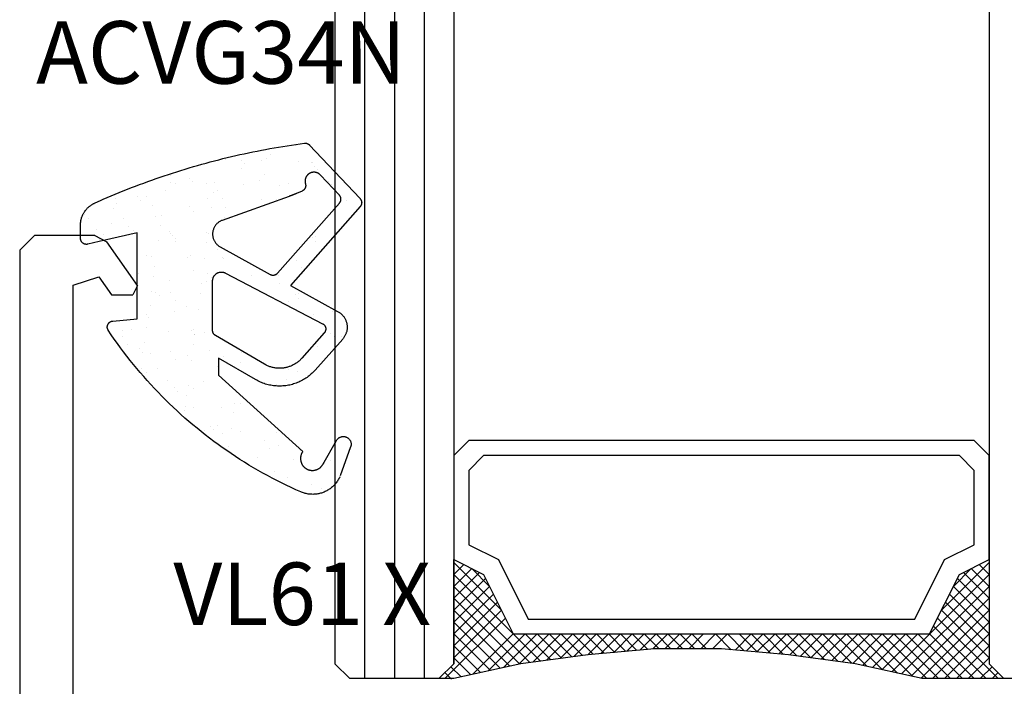
# Model space of a CAD drawing. Units: millimetres. Extents: x 50 to 3037, y -3749 to -520.
# Drawn here: x 2820 to 2853, y -2489 to -2466 of the extents above; entities that cross this region are included whole.
import ezdxf
from ezdxf.enums import TextEntityAlignment as Align

# ---------------------------------------------------------------- set-up
doc = ezdxf.new("R2010")
doc.units = ezdxf.units.MM
for name, color, linetype in [('CrossSectionsGlass', 7, 'Continuous'), ('CrossSectionsGums', 7, 'Continuous'), ('CrossSectionsProfils', 7, 'Continuous'), ('CrossSectionsTexts', 7, 'Continuous')]:
    doc.layers.add(name, color=color, linetype=linetype)
doc.styles.get("Standard").update_dxf_attribs({"font": 'simplex.shx', "height": 2.5})

# ---------------------------------------------------------------- blocks, each defined once
blk = doc.blocks.new('48GL_4x4x4U0_5_2', base_point=(1819, -48))
at = {"layer": 'CrossSectionsGlass'}
for p, q in [((0, -22.5), (0, -25.5)), ((0.5, -26), (0, -25.5)), ((0, -25.7), (2.033, -27.733)), ((0, -25.9), (0.2, -25.7)), ((0, -26.3), (0.4, -25.9)), ((0, -26.7), (0.7, -26)), ((0, -27.1), (1.1, -26)), ((0, -27.5), (1.5, -26)), ((0, -27.9), (1.9, -26)), ((0, -28.3), (2.3, -26)), ((0, -26.1), (1.767, -27.867)), ((0.082, -28.618), (2.7, -26)), ((0.155, -28.945), (3.1, -26)), ((0.227, -29.273), (3.5, -26)), ((1836.5, -26), (0.5, -26)), ((0.7, -26), (2.3, -27.6)), ((1.1, -26), (2.567, -27.467)), ((1.5, -26), (2.833, -27.333)), ((1.9, -26), (3.1, -27.2)), ((2.3, -26), (3.367, -27.067)), ((2.3, -27.6), (3.9, -26)), ((2.7, -26), (3.567, -26.867)), ((3.1, -26), (3.7, -26.6)), ((3.5, -26), (3.833, -26.333)), ((0, -26.5), (1.5, -28)), ((3.1, -27.2), (3.7, -26.6)), ((0, -26.9), (1.5, -28.4)), ((0, -27.3), (1.5, -28.8)), ((0, -27.7), (1.5, -29.2)), ((0, -28.1), (1.5, -29.6)), ((0.3, -29.6), (1.5, -28.4)), ((0.071, -28.571), (1.5, -30)), ((0.373, -29.927), (1.5, -28.8)), ((0.186, -29.086), (1.5, -30.4)), ((0.445, -30.255), (1.5, -29.2)), ((0.3, -29.6), (1.5, -30.8)), ((0.512, -30.588), (1.5, -29.6)), ((0.414, -30.114), (1.5, -31.2)), ((0.559, -30.941), (1.5, -30)), ((0.606, -31.294), (1.5, -30.4)), ((0.515, -30.615), (1.5, -31.6)), ((0.577, -31.077), (1.5, -32)), ((0.653, -31.647), (1.5, -30.8)), ((0.7, -32), (1.5, -31.2)), ((0.638, -31.538), (1.5, -32.4)), ((0.747, -32.353), (1.5, -31.6)), ((0.7, -32), (1.5, -32.8)), ((0.794, -32.706), (1.5, -32)), ((0.829, -33.071), (1.5, -32.4)), ((0.762, -32.462), (1.5, -33.2)), ((0.815, -32.915), (1.5, -33.6)), ((0.861, -33.439), (1.5, -32.8)), ((0.854, -33.354), (1.5, -34)), ((0.894, -33.806), (1.5, -33.2)), ((0.927, -34.173), (1.5, -33.6)), ((0.893, -33.793), (1.5, -34.4)), ((0.959, -34.541), (1.5, -34)), ((0.932, -34.232), (1.5, -34.8)), ((0.971, -34.671), (1.5, -35.2)), ((1, -35.3), (1.5, -34.8)), ((1, -35.7), (1.5, -35.2)), ((1, -35.5), (1.5, -36)), ((1, -36.1), (1.5, -35.6)), ((1, -35.9), (1.5, -36.4)), ((1, -36.5), (1.5, -36)), ((1, -36.3), (1.5, -36.8)), ((1, -36.9), (1.5, -36.4)), ((1, -36.7), (1.5, -37.2)), ((0.995, -37.305), (1.5, -36.8)), ((0.956, -37.744), (1.5, -37.2)), ((1, -37.1), (1.5, -37.6)), ((0.917, -38.183), (1.5, -37.6)), ((0.98, -37.48), (1.5, -38)), ((0.878, -38.622), (1.5, -38)), ((0.947, -37.847), (1.5, -38.4)), ((0.839, -39.061), (1.5, -38.4)), ((0.914, -38.214), (1.5, -38.8)), ((0.882, -38.582), (1.5, -39.2)), ((0.8, -39.5), (1.5, -38.8)), ((0.849, -38.949), (1.5, -39.6)), ((0.738, -39.962), (1.5, -39.2)), ((0.816, -39.316), (1.5, -40)), ((0.677, -40.423), (1.5, -39.6)), ((0.776, -39.676), (1.5, -40.4)), ((0.615, -40.885), (1.5, -40)), ((0.729, -40.029), (1.5, -40.8)), ((0.682, -40.382), (1.5, -41.2)), ((0.554, -41.346), (1.5, -40.4)), ((0.486, -41.814), (1.5, -40.8)), ((0.635, -40.735), (1.5, -41.6)), ((0.371, -42.329), (1.5, -41.2)), ((0.588, -41.088), (3.5, -44)), ((0.257, -42.843), (1.5, -41.6)), ((0.541, -41.441), (3.1, -44)), ((0.143, -43.357), (1.5, -42)), ((0.491, -41.791), (2.7, -44)), ((0, -44.3), (2.033, -42.267)), ((0.418, -42.118), (2.3, -44)), ((0.345, -42.445), (1.9, -44)), ((0.7, -44), (2.3, -42.4)), ((1.1, -44), (2.567, -42.533)), ((1.5, -44), (2.833, -42.667)), ((2.3, -42.4), (3.9, -44)), ((0.273, -42.773), (1.5, -44)), ((1.9, -44), (3.1, -42.8)), ((2.3, -44), (3.367, -42.933)), ((3.1, -42.8), (3.7, -43.4)), ((0.2, -43.1), (1.1, -44)), ((2.7, -44), (3.567, -43.133)), ((0.127, -43.427), (0.7, -44)), ((3.1, -44), (3.7, -43.4)), ((3.5, -44), (3.833, -43.667)), ((0.5, -44), (0, -44.5)), ((0.055, -43.755), (0.4, -44.1)), ((1836.5, -44), (0.5, -44)), ((-0.018, -44.082), (0.2, -44.3)), ((0, -44.5), (0, -47.5)), ((1837, -45), (0, -45)), ((1837, -46), (0, -46)), ((1837, -47), (0, -47)), ((0.5, -48), (0, -47.5)), ((1836.5, -48), (0.5, -48))]:
    blk.add_line(p, q, dxfattribs=at)
at = {"layer": 'CrossSectionsGlass', "flags": 128}
for points in [[(4, -44), (3.5, -43), (1.5, -42), (1.5, -28), (3.5, -27), (4, -26), (0.5, -26), (0, -25.5), (0, -28.25), (0.5, -30.5), (0.8, -32.75), (1, -35), (1, -37.25), (0.8, -39.5), (0.5, -41.75), (0, -44), (0, -44.5), (0.5, -44), (4, -44)], [(7.5, -26), (8, -26.5), (8, -43.5), (7.5, -44), (4, -44), (3.5, -43), (1.5, -42), (1.5, -28), (3.5, -27), (4, -26), (7.5, -26)], [(7, -26.5), (7.5, -27), (7.5, -43), (7, -43.5), (4.5, -43.5), (4, -42.5), (2, -41.5), (2, -28.5), (4, -27.5), (4.5, -26.5), (7, -26.5)]]:
    blk.add_lwpolyline(points, dxfattribs=at)
blk = doc.blocks.new('VL61_X_TEXT_2', base_point=(-176, -2495.5))
at = {"layer": 'CrossSectionsTexts'}
blk.add_text('VL61 X', height=2.1, dxfattribs=at).set_placement((-166.5, -2486.7), align=Align.CENTER)
blk = doc.blocks.new('VL61_X', base_point=(744.598, 417.9))
at = {"layer": 'CrossSectionsProfils'}
for p, q in [((742.075, 439.8), (741.665, 439.587)), ((742.075, 439.8), (744.098, 439.8)), ((744.598, 439.3), (744.098, 439.8)), ((740.634, 438.115), (741.665, 439.587)), ((744.598, 439.3), (744.598, 418.3)), ((741.936, 438.405), (741.513, 437.8)), ((742.798, 438.123), (741.936, 438.405)), ((740.634, 438.115), (740.798, 437.8)), ((742.798, 421.1), (742.798, 438.123)), ((741.513, 437.8), (740.798, 437.8))]:
    blk.add_line(p, q, dxfattribs=at)
blk = doc.blocks.new('ACVG34N_TEXT_2', base_point=(-172.1, -2473.6))
at = {"layer": 'CrossSectionsTexts'}
blk.add_text('ACVG34N', height=2.1, dxfattribs=at).set_placement((-169.227, -2468.5), align=Align.CENTER)
blk = doc.blocks.new('Hatch55729', base_point=(2522.994, 559.233))
at = {"layer": 'CrossSectionsGums', "color": 1}
for p, q in [((2689.692, 1228.643), (2689.692, 1228.643)), ((2689.149, 1228.099), (2689.149, 1228.099)), ((2689.185, 1228.091), (2689.185, 1228.091)), ((2689.629, 1228.116), (2689.629, 1228.116)), ((2690.568, 1228.344), (2690.568, 1228.344)), ((2690.68, 1228.21), (2690.68, 1228.21)), ((2690.853, 1228.156), (2690.853, 1228.156)), ((2691.549, 1228.153), (2691.549, 1228.153)), ((2692.077, 1228.196), (2692.077, 1228.196)), ((2688.978, 1227.831), (2688.978, 1227.831)), ((2689.069, 1227.955), (2689.069, 1227.955)), ((2691.442, 1228.036), (2691.442, 1228.036)), ((2691.544, 1227.893), (2691.544, 1227.893)), ((2688.606, 1227.459), (2688.606, 1227.459)), ((2690.748, 1227.694), (2690.748, 1227.694)), ((2690.935, 1227.483), (2690.935, 1227.483)), ((2692.428, 1227.417), (2692.428, 1227.417)), ((2693.191, 1227.428), (2693.191, 1227.428)), ((2693.299, 1227.545), (2693.299, 1227.545)), ((2693.923, 1227.66), (2693.923, 1227.66)), ((2693.928, 1227.418), (2693.928, 1227.418)), ((2688.499, 1227.341), (2688.499, 1227.341)), ((2689.954, 1227.38), (2689.954, 1227.38)), ((2690.258, 1227.298), (2690.258, 1227.298)), ((2691.481, 1227.338), (2691.481, 1227.338)), ((2692.333, 1227.147), (2692.333, 1227.147)), ((2692.472, 1227.086), (2692.472, 1227.086)), ((2692.705, 1227.378), (2692.705, 1227.378)), ((2693.752, 1227.392), (2693.752, 1227.392)), ((2694.107, 1227.156), (2694.107, 1227.156)), ((2687.993, 1226.789), (2687.993, 1226.789)), ((2690.356, 1226.851), (2690.356, 1226.851)), ((2690.861, 1226.831), (2690.861, 1226.831)), ((2692.162, 1226.88), (2692.162, 1226.88)), ((2692.685, 1226.876), (2692.685, 1226.876)), ((2694.728, 1226.941), (2694.728, 1226.941)), ((2694.941, 1226.821), (2694.941, 1226.821)), ((2695.049, 1226.938), (2695.049, 1226.938)), ((2695.787, 1226.879), (2695.787, 1226.879)), ((2687.614, 1226.523), (2687.614, 1226.523)), ((2688.398, 1226.452), (2688.398, 1226.452)), ((2692.069, 1226.572), (2692.069, 1226.572)), ((2692.54, 1226.57), (2692.54, 1226.57)), ((2693.138, 1226.429), (2693.138, 1226.429)), ((2693.292, 1226.612), (2693.292, 1226.612)), ((2694.516, 1226.652), (2694.516, 1226.652)), ((2695.739, 1226.692), (2695.739, 1226.692)), ((2695.831, 1226.548), (2695.831, 1226.548)), ((2692.106, 1226.244), (2692.106, 1226.244)), ((2694.22, 1226.293), (2694.22, 1226.293)), ((2694.435, 1226.268), (2694.435, 1226.268)), ((2695.516, 1226.196), (2695.516, 1226.196)), ((2696.691, 1226.213), (2696.691, 1226.213)), ((2696.799, 1226.331), (2696.799, 1226.331)), ((2688.982, 1225.854), (2688.982, 1225.854)), ((2694.264, 1225.963), (2694.264, 1225.963)), ((2695.173, 1225.795), (2695.173, 1225.795)), ((2695.346, 1225.928), (2695.346, 1225.928)), ((2695.899, 1226.032), (2695.899, 1226.032)), ((2696.397, 1225.835), (2696.397, 1225.835)), ((2689.055, 1225.595), (2689.055, 1225.595)), ((2689.056, 1225.433), (2689.056, 1225.433)), ((2689.164, 1225.55), (2689.164, 1225.55)), ((2692.653, 1225.708), (2692.653, 1225.708)), ((2692.726, 1225.715), (2692.726, 1225.715)), ((2693.749, 1225.519), (2693.749, 1225.519)), ((2693.856, 1225.636), (2693.856, 1225.636)), ((2693.926, 1225.683), (2693.926, 1225.683)), ((2693.949, 1225.755), (2693.949, 1225.755)), ((2694.332, 1225.446), (2694.332, 1225.446)), ((2696.185, 1225.661), (2696.185, 1225.661)), ((2696.322, 1225.477), (2696.322, 1225.477)), ((2689.406, 1225.399), (2689.406, 1225.399)), ((2692.336, 1225.17), (2692.336, 1225.17)), ((2692.697, 1225.377), (2692.697, 1225.377)), ((2693.756, 1225.415), (2693.756, 1225.415)), ((2689.683, 1224.777), (2689.683, 1224.777)), ((2692.131, 1224.857), (2692.131, 1224.857)), ((2692.166, 1224.902), (2692.166, 1224.902)), ((2692.765, 1224.861), (2692.765, 1224.861)), ((2693.243, 1224.967), (2693.243, 1224.967)), ((2693.354, 1224.897), (2693.354, 1224.897)), ((2694.578, 1224.937), (2694.578, 1224.937)), ((2694.732, 1224.964), (2694.732, 1224.964)), ((2689.519, 1224.537), (2689.519, 1224.537)), ((2693.142, 1224.451), (2693.142, 1224.451)), ((2694.445, 1224.584), (2694.445, 1224.584)), ((2690.3, 1224.273), (2690.3, 1224.273)), ((2691.198, 1224.275), (2691.198, 1224.275)), ((2692.556, 1224.218), (2692.556, 1224.218)), ((2692.663, 1224.335), (2692.663, 1224.335)), ((2693.942, 1224.131), (2693.942, 1224.131)), ((2694.489, 1224.253), (2694.489, 1224.253)), ((2694.993, 1224.36), (2694.993, 1224.36)), ((2690.271, 1224.011), (2690.271, 1224.011)), ((2692.718, 1224.091), (2692.718, 1224.091)), ((2692.878, 1223.998), (2692.878, 1223.998)), ((2689.614, 1223.524), (2689.614, 1223.524)), ((2689.631, 1223.69), (2689.631, 1223.69)), ((2689.721, 1223.641), (2689.721, 1223.641)), ((2692.922, 1223.668), (2692.922, 1223.668)), ((2693.93, 1223.705), (2693.93, 1223.705)), ((2694.306, 1223.61), (2694.306, 1223.61)), ((2694.413, 1223.727), (2694.413, 1223.727)), ((2694.557, 1223.737), (2694.557, 1223.737)), ((2689.961, 1223.425), (2689.961, 1223.425)), ((2692.99, 1223.152), (2692.99, 1223.152)), ((2693.375, 1223.235), (2693.375, 1223.235)), ((2693.759, 1223.438), (2693.759, 1223.438)), ((2694.599, 1223.275), (2694.599, 1223.275)), ((2688.371, 1222.912), (2688.371, 1222.912)), ((2688.481, 1223.075), (2688.481, 1223.075)), ((2689.107, 1222.971), (2689.107, 1222.971)), ((2693.8, 1223.058), (2693.8, 1223.058)), ((2694.67, 1222.875), (2694.67, 1222.875)), ((2694.735, 1222.986), (2694.735, 1222.986)), ((2693.145, 1222.474), (2693.145, 1222.474)), ((2694.714, 1222.544), (2694.714, 1222.544)), ((2695.227, 1222.456), (2695.227, 1222.456)), ((2695.55, 1222.451), (2695.55, 1222.451)), ((2688.177, 1222.242), (2688.177, 1222.242)), ((2688.421, 1222.222), (2688.421, 1222.222)), ((2688.528, 1222.339), (2688.528, 1222.339)), ((2692.78, 1222.376), (2692.78, 1222.376)), ((2693.103, 1222.289), (2693.103, 1222.289)), ((2693.114, 1222.309), (2693.114, 1222.309)), ((2693.221, 1222.426), (2693.221, 1222.426)), ((2694.003, 1222.416), (2694.003, 1222.416)), ((2695.524, 1222.241), (2695.524, 1222.241)), ((2688.989, 1221.899), (2688.989, 1221.899)), ((2693.147, 1221.959), (2693.147, 1221.959)), ((2694.782, 1222.028), (2694.782, 1222.028)), ((2694.971, 1221.819), (2694.971, 1221.819)), ((2695.353, 1221.973), (2695.353, 1221.973)), ((2691.536, 1221.704), (2691.536, 1221.704)), ((2692.144, 1221.57), (2692.144, 1221.57)), ((2692.607, 1221.756), (2692.607, 1221.756)), ((2693.367, 1221.61), (2693.367, 1221.61)), ((2693.763, 1221.46), (2693.763, 1221.46)), ((2693.933, 1221.728), (2693.933, 1221.728)), ((2694.591, 1221.65), (2694.591, 1221.65)), ((2694.863, 1221.702), (2694.863, 1221.702)), ((2691.58, 1221.373), (2691.58, 1221.373)), ((2692.343, 1221.215), (2692.343, 1221.215)), ((2693.215, 1221.442), (2693.215, 1221.442)), ((2694.357, 1221.149), (2694.357, 1221.149)), ((2694.895, 1221.165), (2694.895, 1221.165)), ((2689.665, 1221.062), (2689.665, 1221.062)), ((2689.969, 1221.118), (2689.969, 1221.118)), ((2694.739, 1221.009), (2694.739, 1221.009)), ((2690.013, 1220.788), (2690.013, 1220.788)), ((2690.354, 1220.634), (2690.354, 1220.634)), ((2690.753, 1220.702), (2690.753, 1220.702)), ((2692.801, 1220.714), (2692.801, 1220.714)), ((2693.149, 1220.496), (2693.149, 1220.496)), ((2693.328, 1220.58), (2693.328, 1220.58)), ((2693.778, 1220.517), (2693.778, 1220.517)), ((2694.025, 1220.754), (2694.025, 1220.754)), ((2693.372, 1220.249), (2693.372, 1220.249)), ((2693.671, 1220.4), (2693.671, 1220.4)), ((2691.559, 1219.983), (2691.559, 1219.983)), ((2691.761, 1219.994), (2691.761, 1219.994)), ((2692.206, 1219.855), (2692.206, 1219.855)), ((2693.165, 1219.848), (2693.165, 1219.848)), ((2693.429, 1219.895), (2693.429, 1219.895)), ((2691.805, 1219.664), (2691.805, 1219.664)), ((2693.44, 1219.733), (2693.44, 1219.733)), ((2691.873, 1219.148), (2691.873, 1219.148)), ((2692.347, 1219.238), (2692.347, 1219.238)), ((2692.585, 1219.216), (2692.585, 1219.216)), ((2690.346, 1219.009), (2690.346, 1219.009)), ((2691.57, 1219.049), (2691.57, 1219.049)), ((2692.176, 1218.97), (2692.176, 1218.97)), ((2692.478, 1219.099), (2692.478, 1219.099)), ((2692.793, 1219.089), (2692.793, 1219.089)), ((2690.306, 1218.562), (2690.306, 1218.562)), ((2690.757, 1218.725), (2690.757, 1218.725)), ((2691.972, 1218.546), (2691.972, 1218.546)), ((2689.536, 1218.404), (2689.536, 1218.404)), ((2690.586, 1218.457), (2690.586, 1218.457)), ((2691.003, 1218.153), (2691.003, 1218.153)), ((2688.556, 1218.073), (2688.556, 1218.073)), ((2688.739, 1217.977), (2688.739, 1217.977)), ((2689.78, 1218.113), (2689.78, 1218.113)), ((2689.972, 1217.493), (2689.972, 1217.493)), ((2690.419, 1217.7), (2690.419, 1217.7)), ((2688.45, 1217.22), (2688.45, 1217.22)), ((2689.185, 1217.254), (2689.185, 1217.254)), ((2688.852, 1217.114), (2688.852, 1217.114))]:
    blk.add_line(p, q, dxfattribs=at)
blk = doc.blocks.new('ACVG34N', base_point=(2695.094, 1225.633))
at = {"layer": 'CrossSectionsGums', "color": 1, "flags": 128}
for points in [[(2688.231, 1217.512), (2688.245, 1217.483), (2688.26, 1217.454), (2688.276, 1217.426), (2688.292, 1217.398), (2688.31, 1217.371), (2688.328, 1217.344), (2688.348, 1217.318), (2688.368, 1217.293), (2688.389, 1217.268), (2688.41, 1217.244), (2688.433, 1217.221), (2688.456, 1217.198), (2688.48, 1217.176), (2688.505, 1217.155), (2688.53, 1217.135), (2688.556, 1217.115), (2688.583, 1217.097), (2688.61, 1217.079), (2688.638, 1217.062), (2688.666, 1217.047), (2688.695, 1217.032), (2688.724, 1217.018), (2688.754, 1217.005), (2688.784, 1216.993), (2688.814, 1216.981), (2688.845, 1216.971), (2688.876, 1216.962), (2688.908, 1216.954), (2688.939, 1216.947), (2688.971, 1216.941), (2689.003, 1216.936), (2689.035, 1216.932), (2689.068, 1216.929), (2689.1, 1216.927), (2689.132, 1216.926), (2689.165, 1216.927), (2689.197, 1216.928), (2689.23, 1216.93), (2689.262, 1216.934), (2689.294, 1216.938), (2689.326, 1216.944), (2689.358, 1216.95), (2689.389, 1216.958), (2689.42, 1216.966), (2689.451, 1216.976), (2689.482, 1216.986), (2689.512, 1216.998), (2689.542, 1217.01), (2689.542, 1217.01), (2689.705, 1217.083), (2689.867, 1217.157), (2690.029, 1217.234), (2690.189, 1217.312), (2690.348, 1217.392), (2690.507, 1217.474), (2690.664, 1217.558), (2690.821, 1217.644), (2690.976, 1217.732), (2691.13, 1217.821), (2691.284, 1217.913), (2691.436, 1218.006), (2691.587, 1218.101), (2691.737, 1218.198), (2691.886, 1218.296), (2692.033, 1218.396), (2692.18, 1218.498), (2692.325, 1218.602), (2692.469, 1218.708), (2692.611, 1218.815), (2692.753, 1218.924), (2692.893, 1219.034), (2693.031, 1219.147), (2693.169, 1219.261), (2693.305, 1219.376), (2693.439, 1219.493), (2693.573, 1219.612), (2693.704, 1219.732), (2693.835, 1219.854), (2693.964, 1219.977), (2694.091, 1220.102), (2694.217, 1220.229), (2694.341, 1220.357), (2694.464, 1220.486), (2694.586, 1220.617), (2694.705, 1220.749), (2694.824, 1220.883), (2694.94, 1221.018), (2695.055, 1221.154), (2695.168, 1221.292), (2695.28, 1221.431), (2695.39, 1221.572), (2695.499, 1221.713), (2695.605, 1221.856), (2695.71, 1222.001), (2695.813, 1222.146), (2695.915, 1222.293), (2696.015, 1222.441), (2696.015, 1222.441), (2696.019, 1222.448), (2696.024, 1222.456), (2696.028, 1222.463), (2696.031, 1222.471), (2696.034, 1222.479), (2696.037, 1222.487), (2696.04, 1222.495), (2696.042, 1222.504), (2696.044, 1222.512), (2696.046, 1222.521), (2696.047, 1222.529), (2696.048, 1222.538), (2696.048, 1222.546), (2696.048, 1222.555), (2696.048, 1222.564), (2696.047, 1222.572), (2696.046, 1222.581), (2696.045, 1222.589), (2696.043, 1222.598), (2696.041, 1222.606), (2696.038, 1222.614), (2696.035, 1222.623), (2696.032, 1222.631), (2696.028, 1222.638), (2696.024, 1222.646), (2696.02, 1222.654), (2696.016, 1222.661), (2696.011, 1222.668), (2696.006, 1222.675), (2696, 1222.682), (2695.994, 1222.688), (2695.988, 1222.694), (2695.982, 1222.7), (2695.976, 1222.706), (2695.969, 1222.711), (2695.962, 1222.716), (2695.955, 1222.721), (2695.947, 1222.725), (2695.94, 1222.73), (2695.932, 1222.733), (2695.924, 1222.737), (2695.916, 1222.74), (2695.908, 1222.743), (2695.9, 1222.745), (2695.891, 1222.747), (2695.883, 1222.749), (2695.874, 1222.75), (2695.866, 1222.751), (2695.866, 1222.751), (2695.048, 1222.822), (2695.048, 1225.719), (2696.322, 1225.424), (2696.703, 1225.336), (2696.71, 1225.334), (2696.718, 1225.333), (2696.725, 1225.332), (2696.733, 1225.331), (2696.74, 1225.331), (2696.748, 1225.33), (2696.755, 1225.331), (2696.763, 1225.331), (2696.77, 1225.332), (2696.777, 1225.333), (2696.785, 1225.334), (2696.792, 1225.335), (2696.799, 1225.337), (2696.807, 1225.339), (2696.814, 1225.341), (2696.821, 1225.344), (2696.828, 1225.347), (2696.835, 1225.35), (2696.841, 1225.353), (2696.848, 1225.357), (2696.854, 1225.361), (2696.861, 1225.365), (2696.867, 1225.369), (2696.873, 1225.374), (2696.878, 1225.379), (2696.884, 1225.384), (2696.889, 1225.389), (2696.895, 1225.394), (2696.9, 1225.4), (2696.904, 1225.406), (2696.909, 1225.411), (2696.913, 1225.418), (2696.917, 1225.424), (2696.921, 1225.43), (2696.925, 1225.437), (2696.928, 1225.443), (2696.931, 1225.45), (2696.934, 1225.457), (2696.937, 1225.464), (2696.939, 1225.471), (2696.941, 1225.479), (2696.943, 1225.486), (2696.945, 1225.493), (2696.946, 1225.501), (2696.947, 1225.508), (2696.948, 1225.515), (2696.948, 1225.523), (2696.948, 1225.53), (2696.948, 1225.53), (2696.948, 1225.986), (2696.948, 1226.005), (2696.947, 1226.025), (2696.946, 1226.044), (2696.944, 1226.063), (2696.942, 1226.082), (2696.94, 1226.101), (2696.937, 1226.12), (2696.933, 1226.139), (2696.93, 1226.158), (2696.925, 1226.176), (2696.92, 1226.195), (2696.915, 1226.213), (2696.91, 1226.232), (2696.903, 1226.25), (2696.897, 1226.268), (2696.89, 1226.286), (2696.883, 1226.303), (2696.875, 1226.321), (2696.866, 1226.338), (2696.858, 1226.355), (2696.849, 1226.372), (2696.839, 1226.389), (2696.829, 1226.405), (2696.819, 1226.422), (2696.809, 1226.438), (2696.798, 1226.453), (2696.786, 1226.469), (2696.774, 1226.484), (2696.762, 1226.499), (2696.75, 1226.513), (2696.737, 1226.528), (2696.724, 1226.542), (2696.71, 1226.555), (2696.696, 1226.569), (2696.682, 1226.582), (2696.668, 1226.594), (2696.653, 1226.607), (2696.638, 1226.619), (2696.623, 1226.63), (2696.607, 1226.641), (2696.591, 1226.652), (2696.575, 1226.663), (2696.559, 1226.673), (2696.542, 1226.682), (2696.526, 1226.692), (2696.509, 1226.7), (2696.491, 1226.709), (2696.474, 1226.717), (2696.474, 1226.717), (2696.255, 1226.814), (2696.255, 1226.814), (2696.255, 1226.814), (2696.255, 1226.814), (2696.255, 1226.814), (2696.255, 1226.815), (2696.255, 1226.815), (2696.255, 1226.815), (2696.255, 1226.815), (2696.255, 1226.815), (2696.254, 1226.815), (2696.254, 1226.815), (2696.254, 1226.815), (2696.254, 1226.815), (2696.254, 1226.815), (2696.254, 1226.815), (2696.254, 1226.815), (2696.254, 1226.815), (2696.254, 1226.815), (2696.254, 1226.815), (2696.253, 1226.815), (2696.253, 1226.815), (2696.253, 1226.815), (2696.253, 1226.815), (2696.253, 1226.815), (2696.253, 1226.815), (2696.253, 1226.815), (2696.253, 1226.815), (2696.253, 1226.815), (2696.253, 1226.816), (2696.253, 1226.816), (2696.252, 1226.816), (2696.252, 1226.816), (2696.252, 1226.816), (2696.252, 1226.816), (2696.252, 1226.816), (2696.252, 1226.816), (2696.252, 1226.816), (2696.252, 1226.816), (2696.252, 1226.816), (2696.252, 1226.816), (2696.251, 1226.816), (2696.251, 1226.816), (2696.251, 1226.816), (2696.251, 1226.816), (2696.251, 1226.816), (2696.251, 1226.816), (2696.251, 1226.816), (2696.251, 1226.816), (2696.251, 1226.816), (2696.186, 1226.845), (2696.051, 1226.903), (2695.916, 1226.961), (2695.781, 1227.017), (2695.645, 1227.073), (2695.509, 1227.129), (2695.373, 1227.183), (2695.236, 1227.237), (2695.099, 1227.29), (2694.962, 1227.342), (2694.824, 1227.393), (2694.686, 1227.443), (2694.548, 1227.493), (2694.409, 1227.542), (2694.271, 1227.59), (2694.131, 1227.637), (2693.992, 1227.683), (2693.853, 1227.729), (2693.713, 1227.774), (2693.573, 1227.817), (2693.432, 1227.861), (2693.292, 1227.903), (2693.151, 1227.944), (2693.01, 1227.985), (2692.868, 1228.025), (2692.727, 1228.064), (2692.585, 1228.102), (2692.443, 1228.139), (2692.301, 1228.176), (2692.158, 1228.212), (2692.016, 1228.247), (2691.873, 1228.281), (2691.73, 1228.314), (2691.586, 1228.346), (2691.443, 1228.378), (2691.299, 1228.408), (2691.156, 1228.438), (2691.012, 1228.467), (2690.868, 1228.496), (2690.723, 1228.523), (2690.579, 1228.549), (2690.434, 1228.575), (2690.289, 1228.6), (2690.145, 1228.624), (2690, 1228.647), (2689.854, 1228.669), (2689.709, 1228.691), (2689.564, 1228.711), (2689.418, 1228.731), (2689.418, 1228.731), (2689.414, 1228.732), (2689.41, 1228.732), (2689.406, 1228.732), (2689.403, 1228.732), (2689.399, 1228.733), (2689.395, 1228.733), (2689.391, 1228.733), (2689.387, 1228.733), (2689.383, 1228.733), (2689.379, 1228.732), (2689.375, 1228.732), (2689.371, 1228.732), (2689.367, 1228.731), (2689.363, 1228.731), (2689.359, 1228.73), (2689.355, 1228.729), (2689.352, 1228.729), (2689.348, 1228.728), (2689.344, 1228.727), (2689.34, 1228.726), (2689.336, 1228.725), (2689.332, 1228.724), (2689.329, 1228.723), (2689.325, 1228.721), (2689.321, 1228.72), (2689.318, 1228.718), (2689.314, 1228.717), (2689.31, 1228.715), (2689.307, 1228.714), (2689.303, 1228.712), (2689.3, 1228.71), (2689.296, 1228.708), (2689.293, 1228.706), (2689.289, 1228.704), (2689.286, 1228.702), (2689.283, 1228.7), (2689.279, 1228.698), (2689.276, 1228.696), (2689.273, 1228.693), (2689.27, 1228.691), (2689.267, 1228.689), (2689.264, 1228.686), (2689.261, 1228.684), (2689.258, 1228.681), (2689.255, 1228.678), (2689.252, 1228.676), (2689.249, 1228.673), (2689.246, 1228.67), (2689.246, 1228.67), (2689.042, 1228.453), (2687.549, 1226.868), (2687.544, 1226.863), (2687.54, 1226.859), (2687.537, 1226.854), (2687.533, 1226.849), (2687.529, 1226.844), (2687.526, 1226.839), (2687.523, 1226.834), (2687.52, 1226.828), (2687.517, 1226.823), (2687.514, 1226.817), (2687.511, 1226.812), (2687.509, 1226.806), (2687.507, 1226.8), (2687.505, 1226.795), (2687.503, 1226.789), (2687.501, 1226.783), (2687.5, 1226.777), (2687.498, 1226.771), (2687.497, 1226.765), (2687.496, 1226.759), (2687.495, 1226.752), (2687.495, 1226.746), (2687.494, 1226.74), (2687.494, 1226.734), (2687.494, 1226.728), (2687.494, 1226.722), (2687.495, 1226.716), (2687.495, 1226.709), (2687.496, 1226.703), (2687.497, 1226.697), (2687.498, 1226.691), (2687.5, 1226.685), (2687.501, 1226.679), (2687.503, 1226.673), (2687.505, 1226.667), (2687.507, 1226.662), (2687.509, 1226.656), (2687.511, 1226.65), (2687.514, 1226.644), (2687.517, 1226.639), (2687.52, 1226.634), (2687.523, 1226.628), (2687.526, 1226.623), (2687.529, 1226.618), (2687.533, 1226.613), (2687.537, 1226.608), (2687.54, 1226.603), (2687.544, 1226.598), (2687.544, 1226.598), (2689.889, 1223.948), (2688.304, 1223.077), (2688.284, 1223.066), (2688.264, 1223.055), (2688.245, 1223.042), (2688.227, 1223.029), (2688.209, 1223.015), (2688.191, 1223.001), (2688.174, 1222.986), (2688.158, 1222.97), (2688.142, 1222.954), (2688.127, 1222.937), (2688.113, 1222.92), (2688.099, 1222.902), (2688.086, 1222.883), (2688.073, 1222.864), (2688.062, 1222.845), (2688.051, 1222.825), (2688.04, 1222.805), (2688.031, 1222.784), (2688.022, 1222.763), (2688.015, 1222.742), (2688.008, 1222.72), (2688.001, 1222.698), (2687.996, 1222.676), (2687.991, 1222.654), (2687.988, 1222.632), (2687.985, 1222.609), (2687.983, 1222.586), (2687.982, 1222.564), (2687.982, 1222.541), (2687.982, 1222.518), (2687.984, 1222.496), (2687.986, 1222.473), (2687.989, 1222.451), (2687.993, 1222.428), (2687.998, 1222.406), (2688.004, 1222.384), (2688.01, 1222.363), (2688.017, 1222.341), (2688.026, 1222.32), (2688.034, 1222.299), (2688.044, 1222.279), (2688.055, 1222.258), (2688.066, 1222.239), (2688.078, 1222.219), (2688.09, 1222.201), (2688.104, 1222.182), (2688.118, 1222.165), (2688.133, 1222.147), (2688.133, 1222.147), (2689.059, 1221.103), (2689.089, 1221.069), (2689.121, 1221.037), (2689.154, 1221.005), (2689.188, 1220.973), (2689.222, 1220.943), (2689.258, 1220.914), (2689.294, 1220.886), (2689.331, 1220.859), (2689.369, 1220.833), (2689.407, 1220.808), (2689.446, 1220.785), (2689.486, 1220.762), (2689.527, 1220.741), (2689.568, 1220.72), (2689.609, 1220.701), (2689.651, 1220.683), (2689.694, 1220.667), (2689.737, 1220.651), (2689.781, 1220.637), (2689.825, 1220.624), (2689.869, 1220.612), (2689.913, 1220.602), (2689.958, 1220.593), (2690.003, 1220.585), (2690.049, 1220.578), (2690.094, 1220.573), (2690.14, 1220.569), (2690.186, 1220.566), (2690.231, 1220.565), (2690.277, 1220.565), (2690.323, 1220.566), (2690.369, 1220.569), (2690.414, 1220.573), (2690.46, 1220.578), (2690.505, 1220.585), (2690.55, 1220.592), (2690.595, 1220.601), (2690.64, 1220.612), (2690.684, 1220.623), (2690.728, 1220.636), (2690.772, 1220.65), (2690.815, 1220.666), (2690.858, 1220.682), (2690.9, 1220.7), (2690.941, 1220.719), (2690.982, 1220.74), (2691.023, 1220.761), (2691.063, 1220.783), (2691.063, 1220.783), (2692.307, 1221.51), (2692.307, 1220.931), (2689.473, 1218.366), (2689.48, 1218.355), (2689.488, 1218.345), (2689.494, 1218.333), (2689.501, 1218.322), (2689.507, 1218.31), (2689.513, 1218.299), (2689.518, 1218.287), (2689.523, 1218.275), (2689.528, 1218.262), (2689.532, 1218.25), (2689.535, 1218.237), (2689.539, 1218.225), (2689.542, 1218.212), (2689.544, 1218.199), (2689.546, 1218.186), (2689.548, 1218.173), (2689.549, 1218.16), (2689.55, 1218.147), (2689.55, 1218.134), (2689.55, 1218.121), (2689.55, 1218.108), (2689.549, 1218.095), (2689.547, 1218.082), (2689.545, 1218.069), (2689.543, 1218.056), (2689.541, 1218.043), (2689.538, 1218.03), (2689.534, 1218.018), (2689.53, 1218.005), (2689.526, 1217.993), (2689.521, 1217.981), (2689.516, 1217.969), (2689.511, 1217.957), (2689.505, 1217.945), (2689.499, 1217.933), (2689.492, 1217.922), (2689.485, 1217.911), (2689.478, 1217.9), (2689.47, 1217.89), (2689.462, 1217.879), (2689.454, 1217.869), (2689.445, 1217.859), (2689.436, 1217.85), (2689.427, 1217.841), (2689.417, 1217.832), (2689.407, 1217.823), (2689.397, 1217.815), (2689.387, 1217.807), (2689.387, 1217.807), (2689.375, 1217.799), (2689.363, 1217.791), (2689.351, 1217.784), (2689.339, 1217.777), (2689.327, 1217.771), (2689.314, 1217.765), (2689.301, 1217.759), (2689.288, 1217.754), (2689.275, 1217.75), (2689.262, 1217.746), (2689.248, 1217.742), (2689.234, 1217.739), (2689.221, 1217.736), (2689.207, 1217.734), (2689.193, 1217.732), (2689.179, 1217.731), (2689.165, 1217.73), (2689.151, 1217.73), (2689.137, 1217.73), (2689.123, 1217.731), (2689.109, 1217.732), (2689.095, 1217.734), (2689.081, 1217.736), (2689.068, 1217.738), (2689.054, 1217.741), (2689.041, 1217.745), (2689.027, 1217.749), (2689.014, 1217.754), (2689.001, 1217.759), (2688.988, 1217.764), (2688.975, 1217.77), (2688.963, 1217.776), (2688.951, 1217.783), (2688.939, 1217.79), (2688.927, 1217.798), (2688.915, 1217.806), (2688.904, 1217.814), (2688.893, 1217.823), (2688.883, 1217.832), (2688.872, 1217.842), (2688.863, 1217.852), (2688.853, 1217.862), (2688.844, 1217.873), (2688.835, 1217.883), (2688.827, 1217.895), (2688.819, 1217.906), (2688.811, 1217.918), (2688.804, 1217.93), (2688.804, 1217.93), (2688.336, 1218.741), (2688.327, 1218.754), (2688.318, 1218.768), (2688.308, 1218.78), (2688.297, 1218.792), (2688.285, 1218.803), (2688.273, 1218.814), (2688.26, 1218.823), (2688.247, 1218.832), (2688.233, 1218.84), (2688.218, 1218.848), (2688.203, 1218.854), (2688.188, 1218.859), (2688.172, 1218.864), (2688.157, 1218.867), (2688.141, 1218.869), (2688.125, 1218.871), (2688.108, 1218.871), (2688.092, 1218.871), (2688.076, 1218.869), (2688.06, 1218.867), (2688.045, 1218.863), (2688.029, 1218.859), (2688.014, 1218.853), (2687.999, 1218.847), (2687.985, 1218.839), (2687.971, 1218.831), (2687.957, 1218.822), (2687.945, 1218.813), (2687.932, 1218.802), (2687.921, 1218.791), (2687.91, 1218.779), (2687.9, 1218.766), (2687.891, 1218.753), (2687.882, 1218.739), (2687.875, 1218.725), (2687.868, 1218.71), (2687.862, 1218.695), (2687.858, 1218.679), (2687.854, 1218.664), (2687.851, 1218.648), (2687.849, 1218.632), (2687.848, 1218.616), (2687.848, 1218.6), (2687.85, 1218.584), (2687.852, 1218.568), (2687.855, 1218.552), (2687.859, 1218.536), (2687.864, 1218.521), (2687.864, 1218.521), (2688.216, 1217.553)], [(2689.688, 1227.038), (2689.693, 1227.036), (2689.698, 1227.034), (2689.703, 1227.032), (2689.708, 1227.03), (2689.713, 1227.028), (2689.718, 1227.026), (2689.724, 1227.024), (2689.729, 1227.022), (2689.734, 1227.02), (2689.739, 1227.017), (2689.744, 1227.015), (2689.749, 1227.013), (2689.754, 1227.011), (2689.759, 1227.009), (2689.764, 1227.007), (2689.769, 1227.005), (2689.774, 1227.003), (2689.779, 1227.001), (2689.785, 1226.999), (2689.79, 1226.997), (2689.795, 1226.995), (2689.8, 1226.993), (2689.805, 1226.991), (2689.81, 1226.989), (2689.815, 1226.987), (2689.82, 1226.985), (2689.825, 1226.983), (2689.831, 1226.982), (2689.836, 1226.98), (2689.841, 1226.978), (2689.846, 1226.976), (2689.851, 1226.974), (2689.856, 1226.972), (2689.861, 1226.97), (2689.866, 1226.968), (2689.872, 1226.966), (2689.877, 1226.964), (2689.882, 1226.962), (2689.887, 1226.96), (2689.892, 1226.959), (2689.897, 1226.957), (2689.902, 1226.955), (2689.908, 1226.953), (2689.913, 1226.951), (2689.918, 1226.949), (2689.923, 1226.947), (2689.928, 1226.945), (2689.933, 1226.944), (2689.933, 1226.944), (2692.181, 1226.138), (2692.203, 1226.13), (2692.225, 1226.12), (2692.246, 1226.11), (2692.266, 1226.098), (2692.286, 1226.086), (2692.305, 1226.073), (2692.324, 1226.058), (2692.342, 1226.043), (2692.359, 1226.027), (2692.375, 1226.01), (2692.391, 1225.993), (2692.406, 1225.974), (2692.419, 1225.955), (2692.432, 1225.936), (2692.444, 1225.916), (2692.455, 1225.895), (2692.465, 1225.874), (2692.474, 1225.852), (2692.482, 1225.83), (2692.489, 1225.807), (2692.494, 1225.785), (2692.499, 1225.762), (2692.503, 1225.739), (2692.505, 1225.715), (2692.506, 1225.692), (2692.507, 1225.668), (2692.506, 1225.645), (2692.503, 1225.622), (2692.5, 1225.598), (2692.496, 1225.575), (2692.491, 1225.552), (2692.484, 1225.53), (2692.477, 1225.508), (2692.468, 1225.486), (2692.458, 1225.464), (2692.448, 1225.444), (2692.436, 1225.423), (2692.424, 1225.403), (2692.41, 1225.384), (2692.396, 1225.366), (2692.38, 1225.348), (2692.364, 1225.331), (2692.347, 1225.315), (2692.33, 1225.299), (2692.311, 1225.285), (2692.292, 1225.271), (2692.272, 1225.258), (2692.252, 1225.246), (2692.252, 1225.246), (2690.568, 1224.321), (2690.563, 1224.319), (2690.558, 1224.316), (2690.553, 1224.314), (2690.548, 1224.311), (2690.543, 1224.309), (2690.537, 1224.308), (2690.532, 1224.306), (2690.527, 1224.304), (2690.521, 1224.303), (2690.516, 1224.301), (2690.51, 1224.3), (2690.505, 1224.299), (2690.499, 1224.298), (2690.493, 1224.298), (2690.488, 1224.297), (2690.482, 1224.297), (2690.477, 1224.297), (2690.471, 1224.296), (2690.465, 1224.297), (2690.46, 1224.297), (2690.454, 1224.297), (2690.449, 1224.298), (2690.443, 1224.299), (2690.437, 1224.299), (2690.432, 1224.3), (2690.426, 1224.302), (2690.421, 1224.303), (2690.416, 1224.305), (2690.41, 1224.306), (2690.405, 1224.308), (2690.4, 1224.31), (2690.394, 1224.312), (2690.389, 1224.314), (2690.384, 1224.317), (2690.379, 1224.319), (2690.374, 1224.322), (2690.369, 1224.325), (2690.365, 1224.328), (2690.36, 1224.331), (2690.355, 1224.334), (2690.351, 1224.337), (2690.346, 1224.341), (2690.342, 1224.344), (2690.338, 1224.348), (2690.334, 1224.352), (2690.33, 1224.356), (2690.326, 1224.36), (2690.322, 1224.364), (2690.322, 1224.364), (2688.241, 1226.716), (2688.237, 1226.721), (2688.233, 1226.726), (2688.229, 1226.731), (2688.226, 1226.736), (2688.223, 1226.741), (2688.219, 1226.746), (2688.216, 1226.752), (2688.213, 1226.757), (2688.211, 1226.762), (2688.208, 1226.768), (2688.206, 1226.774), (2688.203, 1226.779), (2688.201, 1226.785), (2688.199, 1226.791), (2688.198, 1226.797), (2688.196, 1226.803), (2688.195, 1226.809), (2688.194, 1226.815), (2688.193, 1226.821), (2688.192, 1226.827), (2688.191, 1226.834), (2688.191, 1226.84), (2688.191, 1226.846), (2688.191, 1226.852), (2688.191, 1226.858), (2688.191, 1226.864), (2688.192, 1226.87), (2688.193, 1226.877), (2688.194, 1226.883), (2688.195, 1226.889), (2688.196, 1226.895), (2688.198, 1226.901), (2688.199, 1226.907), (2688.201, 1226.913), (2688.203, 1226.918), (2688.206, 1226.924), (2688.208, 1226.93), (2688.211, 1226.935), (2688.213, 1226.941), (2688.216, 1226.946), (2688.219, 1226.952), (2688.223, 1226.957), (2688.226, 1226.962), (2688.23, 1226.967), (2688.233, 1226.972), (2688.237, 1226.977), (2688.241, 1226.981), (2688.245, 1226.986), (2688.245, 1226.986), (2688.876, 1227.656), (2688.881, 1227.661), (2688.886, 1227.666), (2688.891, 1227.671), (2688.896, 1227.676), (2688.902, 1227.681), (2688.907, 1227.685), (2688.913, 1227.69), (2688.919, 1227.694), (2688.924, 1227.699), (2688.93, 1227.703), (2688.936, 1227.707), (2688.943, 1227.711), (2688.949, 1227.714), (2688.955, 1227.718), (2688.961, 1227.721), (2688.968, 1227.725), (2688.974, 1227.728), (2688.981, 1227.731), (2688.988, 1227.733), (2688.995, 1227.736), (2689.001, 1227.738), (2689.008, 1227.741), (2689.015, 1227.743), (2689.022, 1227.745), (2689.029, 1227.747), (2689.036, 1227.748), (2689.043, 1227.75), (2689.05, 1227.751), (2689.058, 1227.752), (2689.065, 1227.753), (2689.072, 1227.754), (2689.079, 1227.754), (2689.086, 1227.755), (2689.094, 1227.755), (2689.101, 1227.755), (2689.108, 1227.755), (2689.115, 1227.754), (2689.123, 1227.754), (2689.13, 1227.753), (2689.137, 1227.752), (2689.144, 1227.751), (2689.151, 1227.75), (2689.159, 1227.749), (2689.166, 1227.747), (2689.173, 1227.746), (2689.18, 1227.744), (2689.187, 1227.742), (2689.194, 1227.74), (2689.2, 1227.737), (2689.2, 1227.737), (2689.209, 1227.734), (2689.218, 1227.73), (2689.227, 1227.726), (2689.235, 1227.722), (2689.244, 1227.718), (2689.252, 1227.713), (2689.26, 1227.708), (2689.268, 1227.703), (2689.276, 1227.697), (2689.284, 1227.691), (2689.291, 1227.685), (2689.299, 1227.679), (2689.306, 1227.673), (2689.312, 1227.666), (2689.319, 1227.659), (2689.325, 1227.652), (2689.332, 1227.645), (2689.338, 1227.637), (2689.343, 1227.629), (2689.349, 1227.621), (2689.354, 1227.613), (2689.359, 1227.605), (2689.363, 1227.597), (2689.368, 1227.588), (2689.372, 1227.58), (2689.376, 1227.571), (2689.379, 1227.562), (2689.383, 1227.553), (2689.386, 1227.544), (2689.388, 1227.535), (2689.391, 1227.526), (2689.393, 1227.516), (2689.395, 1227.507), (2689.396, 1227.497), (2689.397, 1227.488), (2689.398, 1227.478), (2689.399, 1227.469), (2689.399, 1227.459), (2689.399, 1227.45), (2689.399, 1227.44), (2689.398, 1227.431), (2689.397, 1227.421), (2689.396, 1227.412), (2689.395, 1227.402), (2689.393, 1227.393), (2689.391, 1227.383), (2689.388, 1227.374), (2689.385, 1227.365), (2689.385, 1227.365), (2689.384, 1227.359), (2689.382, 1227.353), (2689.381, 1227.347), (2689.38, 1227.341), (2689.379, 1227.335), (2689.378, 1227.329), (2689.377, 1227.323), (2689.377, 1227.317), (2689.376, 1227.311), (2689.376, 1227.305), (2689.376, 1227.299), (2689.377, 1227.293), (2689.377, 1227.287), (2689.378, 1227.281), (2689.379, 1227.275), (2689.38, 1227.268), (2689.381, 1227.263), (2689.382, 1227.257), (2689.384, 1227.251), (2689.386, 1227.245), (2689.387, 1227.239), (2689.39, 1227.233), (2689.392, 1227.228), (2689.394, 1227.222), (2689.397, 1227.217), (2689.4, 1227.211), (2689.403, 1227.206), (2689.406, 1227.201), (2689.409, 1227.195), (2689.412, 1227.19), (2689.416, 1227.185), (2689.42, 1227.181), (2689.424, 1227.176), (2689.428, 1227.171), (2689.432, 1227.167), (2689.436, 1227.162), (2689.44, 1227.158), (2689.445, 1227.154), (2689.45, 1227.15), (2689.454, 1227.146), (2689.459, 1227.143), (2689.464, 1227.139), (2689.469, 1227.136), (2689.475, 1227.133), (2689.48, 1227.13), (2689.485, 1227.127), (2689.491, 1227.124), (2689.496, 1227.122), (2689.496, 1227.122), (2689.684, 1227.04), (2689.685, 1227.04), (2689.685, 1227.04), (2689.685, 1227.04), (2689.685, 1227.04), (2689.685, 1227.039), (2689.685, 1227.039), (2689.685, 1227.039), (2689.685, 1227.039), (2689.685, 1227.039), (2689.685, 1227.039), (2689.685, 1227.039), (2689.685, 1227.039), (2689.685, 1227.039), (2689.685, 1227.039), (2689.686, 1227.039), (2689.686, 1227.039), (2689.686, 1227.039), (2689.686, 1227.039), (2689.686, 1227.039), (2689.686, 1227.039), (2689.686, 1227.039), (2689.686, 1227.039), (2689.686, 1227.039), (2689.686, 1227.039), (2689.686, 1227.039), (2689.686, 1227.039), (2689.686, 1227.039), (2689.687, 1227.039), (2689.687, 1227.039), (2689.687, 1227.039), (2689.687, 1227.039), (2689.687, 1227.039), (2689.687, 1227.039), (2689.687, 1227.039), (2689.687, 1227.039), (2689.687, 1227.039), (2689.687, 1227.038), (2689.687, 1227.038), (2689.687, 1227.038), (2689.687, 1227.038), (2689.687, 1227.038), (2689.688, 1227.038), (2689.688, 1227.038), (2689.688, 1227.038), (2689.688, 1227.038), (2689.688, 1227.038), (2689.688, 1227.038), (2689.688, 1227.038), (2689.688, 1227.038)], [(2692.507, 1222.437), (2692.507, 1224.101), (2692.506, 1224.114), (2692.505, 1224.127), (2692.504, 1224.14), (2692.502, 1224.152), (2692.5, 1224.165), (2692.497, 1224.177), (2692.493, 1224.19), (2692.489, 1224.202), (2692.485, 1224.214), (2692.48, 1224.226), (2692.474, 1224.237), (2692.468, 1224.248), (2692.461, 1224.259), (2692.454, 1224.27), (2692.447, 1224.281), (2692.439, 1224.291), (2692.431, 1224.3), (2692.422, 1224.31), (2692.413, 1224.319), (2692.403, 1224.328), (2692.394, 1224.336), (2692.383, 1224.344), (2692.373, 1224.351), (2692.362, 1224.358), (2692.351, 1224.364), (2692.34, 1224.37), (2692.328, 1224.375), (2692.316, 1224.38), (2692.304, 1224.385), (2692.292, 1224.389), (2692.279, 1224.392), (2692.267, 1224.395), (2692.254, 1224.397), (2692.242, 1224.399), (2692.229, 1224.4), (2692.216, 1224.401), (2692.203, 1224.401), (2692.19, 1224.401), (2692.178, 1224.4), (2692.165, 1224.398), (2692.152, 1224.396), (2692.14, 1224.394), (2692.127, 1224.39), (2692.115, 1224.387), (2692.103, 1224.383), (2692.091, 1224.378), (2692.079, 1224.373), (2692.068, 1224.367), (2692.068, 1224.367), (2688.808, 1222.664), (2688.802, 1222.66), (2688.795, 1222.656), (2688.789, 1222.652), (2688.783, 1222.648), (2688.777, 1222.643), (2688.771, 1222.639), (2688.765, 1222.634), (2688.76, 1222.628), (2688.755, 1222.623), (2688.749, 1222.617), (2688.745, 1222.611), (2688.74, 1222.605), (2688.736, 1222.599), (2688.732, 1222.593), (2688.728, 1222.586), (2688.724, 1222.58), (2688.721, 1222.573), (2688.717, 1222.566), (2688.715, 1222.559), (2688.712, 1222.552), (2688.71, 1222.545), (2688.708, 1222.538), (2688.706, 1222.53), (2688.704, 1222.523), (2688.703, 1222.515), (2688.702, 1222.508), (2688.701, 1222.5), (2688.701, 1222.493), (2688.701, 1222.485), (2688.701, 1222.478), (2688.702, 1222.47), (2688.702, 1222.463), (2688.703, 1222.455), (2688.705, 1222.448), (2688.706, 1222.44), (2688.708, 1222.433), (2688.71, 1222.426), (2688.713, 1222.419), (2688.716, 1222.411), (2688.719, 1222.405), (2688.722, 1222.398), (2688.725, 1222.391), (2688.729, 1222.384), (2688.733, 1222.378), (2688.737, 1222.372), (2688.742, 1222.366), (2688.746, 1222.36), (2688.751, 1222.354), (2688.751, 1222.354), (2689.507, 1221.501), (2689.527, 1221.48), (2689.547, 1221.46), (2689.567, 1221.44), (2689.588, 1221.42), (2689.61, 1221.401), (2689.632, 1221.383), (2689.654, 1221.366), (2689.678, 1221.349), (2689.701, 1221.333), (2689.725, 1221.317), (2689.75, 1221.302), (2689.775, 1221.288), (2689.8, 1221.275), (2689.826, 1221.262), (2689.852, 1221.25), (2689.878, 1221.239), (2689.905, 1221.229), (2689.932, 1221.219), (2689.959, 1221.21), (2689.986, 1221.202), (2690.014, 1221.195), (2690.042, 1221.188), (2690.07, 1221.182), (2690.098, 1221.177), (2690.126, 1221.173), (2690.155, 1221.17), (2690.183, 1221.168), (2690.212, 1221.166), (2690.24, 1221.165), (2690.269, 1221.165), (2690.298, 1221.166), (2690.326, 1221.167), (2690.355, 1221.17), (2690.383, 1221.173), (2690.412, 1221.177), (2690.44, 1221.182), (2690.468, 1221.188), (2690.496, 1221.194), (2690.523, 1221.201), (2690.551, 1221.21), (2690.578, 1221.218), (2690.605, 1221.228), (2690.632, 1221.238), (2690.658, 1221.25), (2690.684, 1221.261), (2690.71, 1221.274), (2690.735, 1221.287), (2690.76, 1221.302), (2690.76, 1221.302), (2692.407, 1222.264), (2692.411, 1222.266), (2692.415, 1222.269), (2692.418, 1222.271), (2692.422, 1222.274), (2692.426, 1222.276), (2692.429, 1222.279), (2692.432, 1222.281), (2692.436, 1222.284), (2692.439, 1222.287), (2692.442, 1222.29), (2692.445, 1222.293), (2692.449, 1222.296), (2692.452, 1222.299), (2692.455, 1222.302), (2692.457, 1222.305), (2692.46, 1222.309), (2692.463, 1222.312), (2692.466, 1222.316), (2692.468, 1222.319), (2692.471, 1222.323), (2692.473, 1222.326), (2692.476, 1222.33), (2692.478, 1222.334), (2692.48, 1222.337), (2692.482, 1222.341), (2692.484, 1222.345), (2692.486, 1222.349), (2692.488, 1222.353), (2692.49, 1222.357), (2692.491, 1222.361), (2692.493, 1222.365), (2692.495, 1222.369), (2692.496, 1222.373), (2692.497, 1222.377), (2692.499, 1222.381), (2692.5, 1222.385), (2692.501, 1222.39), (2692.502, 1222.394), (2692.503, 1222.398), (2692.504, 1222.402), (2692.504, 1222.407), (2692.505, 1222.411), (2692.505, 1222.415), (2692.506, 1222.419), (2692.506, 1222.424), (2692.506, 1222.428), (2692.507, 1222.432), (2692.507, 1222.437), (2692.507, 1222.437)]]:
    blk.add_lwpolyline(points, dxfattribs=at)
at = {"layer": 'CrossSectionsGums'}
blk.add_blockref('Hatch55729', (2522.994, 559.233), dxfattribs=at)
blk = doc.blocks.new('CS_1VERT2', base_point=(0, -520))
at = {"layer": 'CrossSectionsGlass', "yscale": -1, "rotation": 90.00000000000001}
blk.add_blockref('48GL_4x4x4U0_5_2', (-165.4, -669.5), dxfattribs=at)
at = {"layer": 'CrossSectionsGums', "yscale": -1, "rotation": 180}
blk.add_blockref('ACVG34N', (-172.1, -2473.6), dxfattribs=at)
at = {"layer": 'CrossSectionsProfils', "yscale": -1, "rotation": 180}
blk.add_blockref('VL61_X', (-176, -2495.5), dxfattribs=at)
at = {"layer": 'CrossSectionsTexts'}
for name, p in [('ACVG34N_TEXT_2', (-172.1, -2473.6)), ('VL61_X_TEXT_2', (-176, -2495.5))]:
    blk.add_blockref(name, p, dxfattribs=at)

msp = doc.modelspace()

# ---------------------------------------------------------------- block references
msp.add_blockref('CS_1VERT2', (2996, -520))
at = {"layer": 'CrossSectionsGlass', "yscale": -1, "rotation": 90.00000000000001}
msp.add_blockref('48GL_4x4x4U0_5_2', (2830.6, -669.5), dxfattribs=at)
at = {"layer": 'CrossSectionsGums', "yscale": -1, "rotation": 180}
msp.add_blockref('ACVG34N', (2823.9, -2473.6), dxfattribs=at)
at = {"layer": 'CrossSectionsProfils', "yscale": -1, "rotation": 180}
msp.add_blockref('VL61_X', (2820, -2495.5), dxfattribs=at)
at = {"layer": 'CrossSectionsTexts'}
for name, p in [('ACVG34N_TEXT_2', (2823.9, -2473.6)), ('VL61_X_TEXT_2', (2820, -2495.5))]:
    msp.add_blockref(name, p, dxfattribs=at)

doc.saveas('drawing.dxf')
